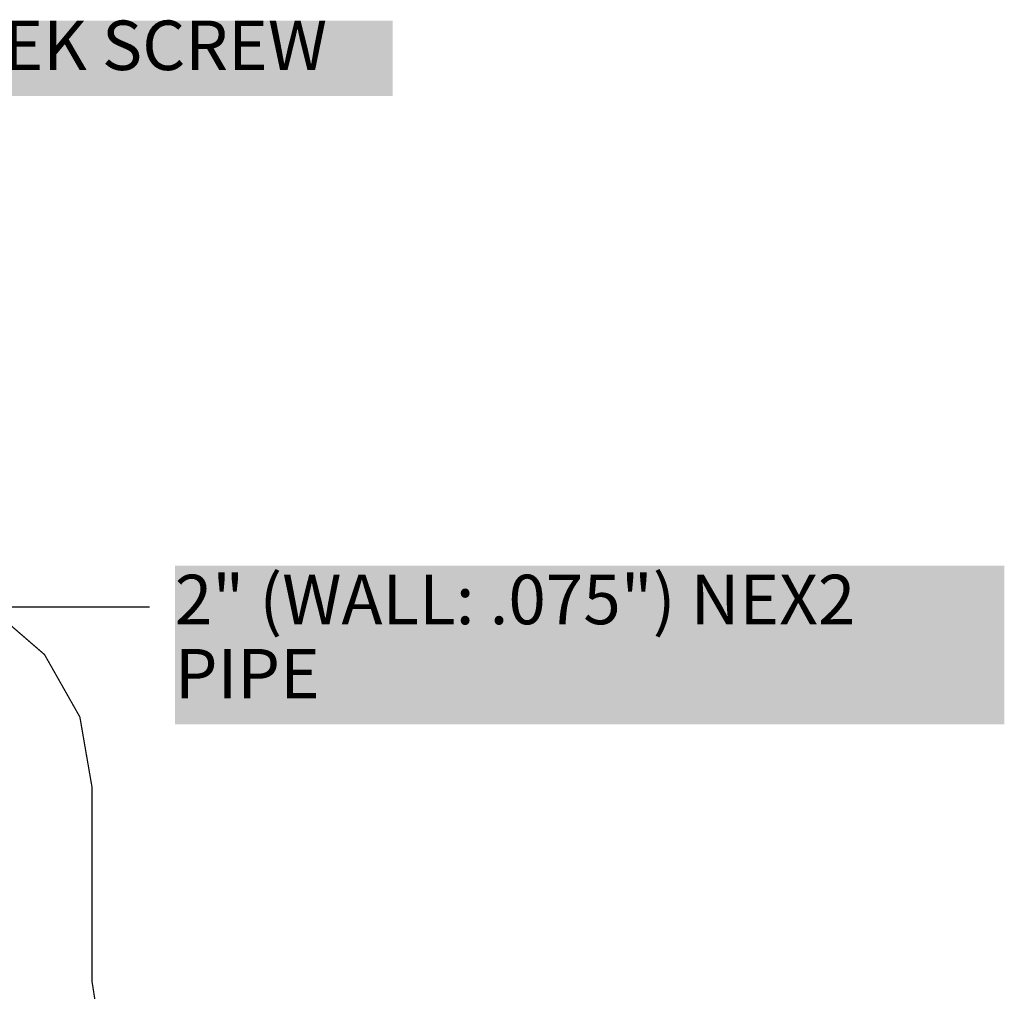
# Model space of a CAD drawing. Units: millimetres. Extents: x 0 to 457, y 0 to 305.
# Drawn here: x 68 to 108, y 60 to 99 of the extents above; entities that cross this region are included whole.
import ezdxf

# ---------------------------------------------------------------- set-up
doc = ezdxf.new("R2010")
doc.units = ezdxf.units.MM
for name, color, linetype in [('H', 7, 'Continuous'), ('P', 7, 'Continuous'), ('T', 7, 'Continuous')]:
    doc.layers.add(name, color=color, linetype=linetype)

msp = doc.modelspace()

# ---------------------------------------------------------------- hatches: boundary and pattern name
at = {"layer": 'H', "linetype": 'Continuous'}
for points in [[(62.318, 95.85), (62.318, 98.901), (83.308, 98.901), (83.308, 95.85), (62.318, 95.85)], [(74.507, 70.45), (74.507, 76.87), (108.038, 76.87), (108.038, 70.45), (74.507, 70.45)]]:
    msp.add_hatch(color=256, dxfattribs=at).paths.add_polyline_path(points)

# ---------------------------------------------------------------- linework, layer by layer
at = {"layer": 'P', "const_width": 0.051}
for points in [[(61.048, 81.104), (63.571, 77.77), (66.922, 75.248), (67.028, 75.177), (69.233, 73.272)], [(73.484, 75.195), (67.045, 75.195)], [(69.233, 73.272), (70.661, 70.75)], [(70.661, 70.75), (71.155, 67.892)], [(71.155, 67.892), (71.155, 60.043)], [(71.155, 60.043), (71.473, 58.014), (72.408, 56.18), (73.872, 54.716)]]:
    msp.add_lwpolyline(points, dxfattribs=at)

# ---------------------------------------------------------------- texts
at = {"layer": 'T', "char_height": 2, "attachment_point": 7}
for s, insert in [('{\\fArial|b0|i0|c0|p18;#8 TEK SCREW}', (62.3, 96.9)), ('{\\fArial|b0|i0|c0|p18;2" (WALL: .075") NEX2}', (74.5, 74.5)), ('{\\fArial|b0|i0|c0|p18;PIPE}', (74.5, 71.5))]:
    msp.add_mtext(s, dxfattribs=dict(at, insert=insert))

doc.saveas('drawing.dxf')
